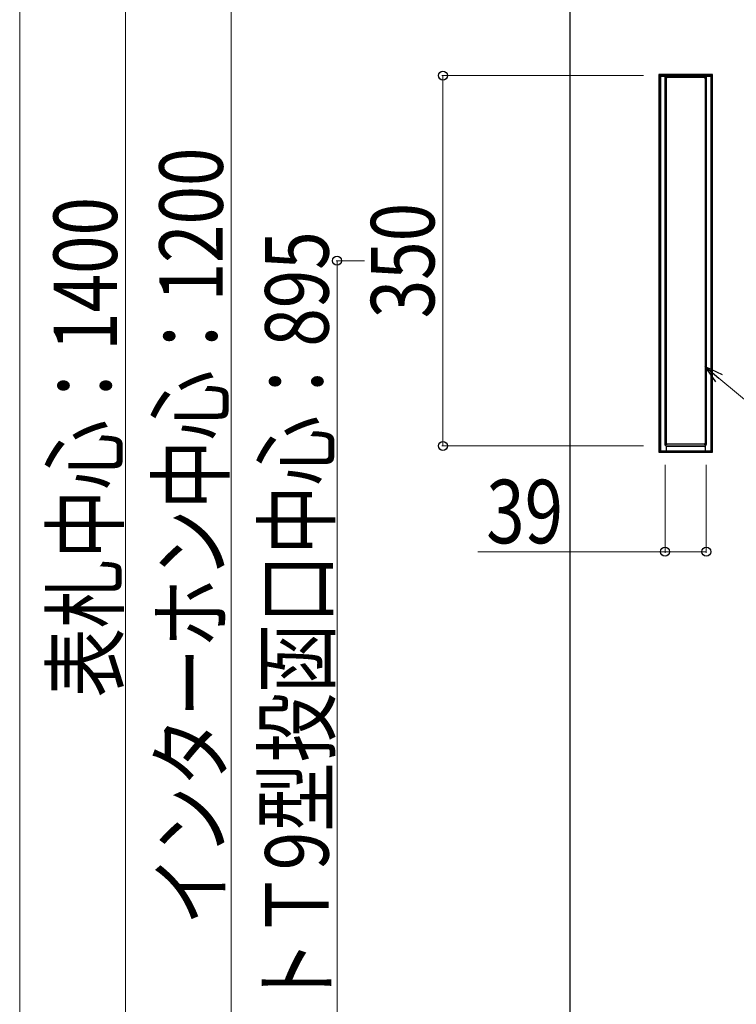
# Model space of a CAD drawing. Units: millimetres. Extents: x 0 to 8410, y 0 to 5940.
# Drawn here: x 1899 to 2576, y 2460 to 3391 of the extents above; entities that cross this region are included whole.
import ezdxf

# ---------------------------------------------------------------- set-up
doc = ezdxf.new("R2010")
doc.units = ezdxf.units.MM
doc.layers.add('YKK_A1', color=4, linetype='Continuous', lineweight=30)
doc.layers.add('YKK_D', color=6, linetype='Continuous', lineweight=13)
doc.styles.add('text-b', font='extslim2.shx', dxfattribs={"width": 0.8, "bigfont": 'extfont2.shx'})

msp = doc.modelspace()

# ---------------------------------------------------------------- linework, layer by layer
at = {"layer": 'YKK_A1'}
for p, q in [((2419.02, 3824.88), (2419.02, 2267.88)), ((2553.77, 3338.88), (2503.27, 3338.88)), ((2503.27, 3338.88), (2503.27, 2981.88)), ((2503.27, 3337.38), (2504.77, 3337.38)), ((2503.52, 3338.88), (2503.52, 3337.38)), ((2503.52, 3338.58), (2553.52, 3338.58)), ((2503.52, 3337.38), (2553.52, 3337.38)), ((2503.57, 3337.38), (2503.57, 2983.38)), ((2504.77, 3337.38), (2504.77, 2983.38)), ((2508.84, 3336.05), (2508.84, 2989.7)), ((2508.84, 3336.05), (2509.02, 3335.88)), ((2509.02, 3335.88), (2509.02, 2989.88)), ((2509.86, 3335.38), (2509.86, 2990.38)), ((2510.09, 3335.16), (2510.09, 2990.59)), ((2510.86, 3336.38), (2546.18, 3336.38)), ((2546.95, 3335.16), (2546.95, 2990.59)), ((2547.18, 3335.38), (2547.18, 2990.38)), ((2548.2, 3336.05), (2548.02, 3335.88)), ((2548.02, 2989.88), (2548.02, 3335.88)), ((2548.2, 2989.7), (2548.2, 3336.05)), ((2553.77, 3337.38), (2552.27, 3337.38)), ((2552.27, 3337.38), (2552.27, 2983.38)), ((2553.47, 3337.38), (2553.47, 2983.38)), ((2553.52, 3337.38), (2553.52, 3338.88)), ((2553.77, 2981.88), (2553.77, 3338.88)), ((2508.84, 2989.7), (2509.02, 2989.88)), ((2510.02, 2987.2), (2510.02, 2983.38)), ((2510.09, 2986.88), (2510.09, 2983.38)), ((2510.52, 2987.7), (2510.84, 2987.7)), ((2510.57, 2987.38), (2510.52, 2987.7)), ((2510.84, 2987.7), (2511.02, 2987.88)), ((2546.18, 2989.38), (2510.86, 2989.38)), ((2511.02, 2987.88), (2546.02, 2987.88)), ((2546.2, 2987.7), (2546.02, 2987.88)), ((2546.52, 2987.7), (2546.2, 2987.7)), ((2546.47, 2987.38), (2546.52, 2987.7)), ((2546.95, 2986.88), (2547.02, 2987.2)), ((2546.95, 2986.88), (2546.95, 2983.38)), ((2547.02, 2987.2), (2547.02, 2983.38)), ((2548.2, 2989.7), (2548.02, 2989.88)), ((2504.77, 2983.38), (2503.27, 2983.38)), ((2503.27, 2981.88), (2553.77, 2981.88)), ((2503.52, 2981.87), (2503.52, 2983.38)), ((2503.52, 2983.38), (2553.52, 2983.38)), ((2503.52, 2982.18), (2553.52, 2982.18)), ((2552.27, 2983.38), (2553.77, 2983.38)), ((2553.52, 2983.38), (2553.52, 2981.87))]:
    msp.add_line(p, q, dxfattribs=at)
for centre, radius, start, end in [((2510.84, 3336.05), 2, 138.56041, 180), ((2511.02, 3335.88), 2, 131.40961, 180), ((2510.86, 3335.38), 1, 90, 180), ((2511.09, 3335.16), 1, 90.3952, 180), ((2545.95, 3335.16), 1, 0, 89.6048), ((2546.18, 3335.38), 1, 0, 90), ((2546.02, 3335.88), 2, 0, 48.59039), ((2546.2, 3336.05), 2, 0, 41.43959), ((2510.84, 2989.7), 2, 180, 270), ((2511.02, 2989.88), 2, 180, 270), ((2510.86, 2990.38), 1, 180, 270), ((2510.52, 2987.2), 0.5, 90, 180), ((2511.09, 2990.59), 1, 180, 269.6048), ((2510.59, 2986.88), 0.5, 92.05553, 180), ((2545.95, 2990.59), 1, 270.3952, 360), ((2546.02, 2989.88), 2, 270, 0), ((2546.18, 2990.38), 1, 270, 0), ((2546.2, 2989.7), 2, 270, 0), ((2546.45, 2986.88), 0.5, 0, 87.94447), ((2546.52, 2987.2), 0.5, 0, 90)]:
    msp.add_arc(centre, radius, start, end, dxfattribs=at)
at = {"layer": 'YKK_A1', "extrusion": (0, 0, -1)}
for centre, ratio, start_param, end_param in [((2528.52, 3333.08), 0.034921, 1.375782, 1.765811), ((2528.52, 2971.83), 0.176327, 1.369991, 1.771602), ((2528.52, 2992.68), 0.034921, 4.517374, 4.907404)]:
    msp.add_ellipse(centre, major_axis=(-90, 0), ratio=ratio, start_param=start_param, end_param=end_param, dxfattribs=at)
at = {"layer": 'YKK_D'}
for p, q in [((1899.02, 3867.88), (1899.02, 2267.88)), ((1999.02, 3667.88), (1999.02, 2267.88)), ((2099.02, 3467.88), (2099.02, 2267.88)), ((2488.52, 3337.88), (2298.02, 3337.88)), ((2299.02, 3337.88), (2299.02, 2987.88)), ((2225, 3162.88), (2198.02, 3162.88)), ((2199.02, 3162.88), (2199.02, 2267.88)), ((2560.01, 3051.89), (2969.72, 2710.48)), ((2488.52, 2987.88), (2298.02, 2987.88)), ((2509.02, 2969.88), (2509.02, 2886.88)), ((2548.02, 2969.88), (2548.02, 2886.88)), ((2509.02, 2887.88), (2331.99, 2887.88)), ((2548.02, 2887.88), (2509.02, 2887.88))]:
    msp.add_line(p, q, dxfattribs=at)
at = {"layer": 'YKK_D', "linetype": 'ByBlock', "lineweight": -2}
for p, q in [((2557.1, 3048.39), (2546.95, 3062.78)), ((2546.95, 3062.78), (2562.93, 3055.39)), ((2546.95, 3062.78), (2560.01, 3051.89))]:
    msp.add_line(p, q, dxfattribs=at)
for centre in [(2299.02, 3337.88), (2199.02, 3162.88), (2299.02, 2987.88), (2509.02, 2887.88), (2548.02, 2887.88)]:
    msp.add_circle(centre, 4.25, dxfattribs=at)

# ---------------------------------------------------------------- texts
at = {"layer": 'YKK_D', "style": 'text-b', "width": 0.8}
for s, p in [('インターホン中心：1200', (2091.02, 2535.08)), ('表札中心：1400', (1991.02, 2750.28)), ('350', (2291.02, 3108.48)), ('ポストＴ9型投函口中心：895', (2191.02, 2324.98))]:
    msp.add_text(s, height=60, rotation=90, dxfattribs=at).set_placement(p)
msp.add_text('39', height=60, dxfattribs=at).set_placement((2339.99, 2895.88))

doc.saveas('drawing.dxf')
